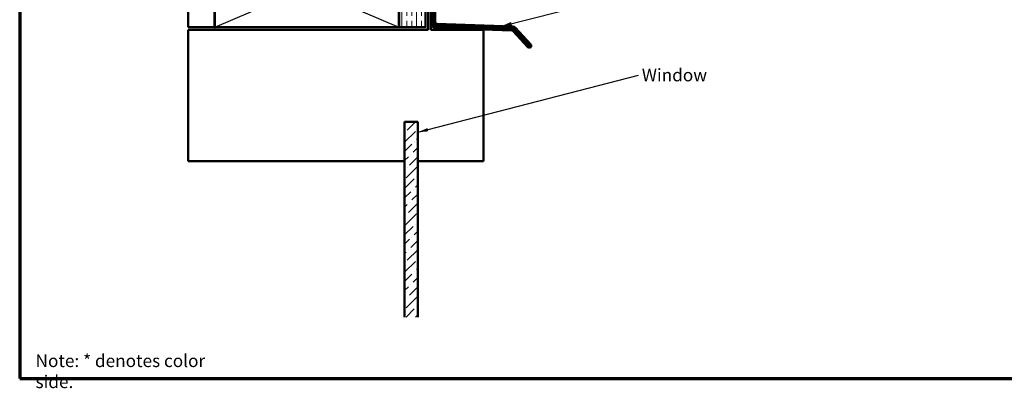
# Model space of a CAD drawing. Units: inches. Extents: x 0.6 to 33.4, y 0.4 to 21.4.
# Drawn here: x 0.6 to 19.3, y 0.4 to 7.4 of the extents above; entities that cross this region are included whole.
import ezdxf

# ---------------------------------------------------------------- set-up
doc = ezdxf.new("R2010")
doc.units = ezdxf.units.IN
doc.header["$LTSCALE"] = 2
doc.header["$MEASUREMENT"] = 0
doc.linetypes.add('DOUBLE_DASH_CHAIN', pattern=[1.2403, 0.6614, -0.0827, 0.1654, -0.0827, 0.1654, -0.0827])
doc.layers.get('0').update_dxf_attribs({"lineweight": 13})
for name, color, linetype, lineweight in [('Border (ANSI)', 7, 'Continuous', 70), ('Hatch (ANSI)', 7, 'Continuous', 18), ('Sketch Geometry (ANSI)', 7, 'Continuous', 25), ('Symbol (ANSI)', 7, 'Continuous', 25), ('Visible (ANSI)', 7, 'Continuous', 50)]:
    doc.layers.add(name, color=color, linetype=linetype, lineweight=lineweight)
doc.styles.add('Note Text (ANSI)', font='tahoma.ttf')
doc.dimstyles.new('Default (ANSI)$7', dxfattribs={"dimscale": 2, "dimtxt": 0.12, "dimasz": 0.098425, "dimexe": 0.125, "dimexo": 0.0625, "dimgap": 0.031496, "dimtad": 0, "dimtih": 1, "dimtoh": 1, "dimrnd": 1e-08, "dimzin": 4, "dimdsep": 46, "dimtxsty": 'Note Text (ANSI)', "dimcen": 0.09, "dimdle": 0.393701, "dimclrd": 256, "dimclre": 256, "dimclrt": 256, "dimadec": 0, "dimazin": 1, "dimtfac": 1, "dimtofl": 0, "dimtmove": 0, "dimatfit": 3, "dimfxl": 1, "dimtolj": 1, "dimtzin": 4, "dimlwd": -1, "dimlwe": -1, "dimarcsym": 0})

# ---------------------------------------------------------------- blocks, each defined once
blk = doc.blocks.new('Borders ATAS A Border')
at = {"layer": 'Border (ANSI)'}
for p, q in [((0.3, 10.7), (0.3, 0.3)), ((0.3, 0.3), (16.7, 0.3))]:
    blk.add_line(p, q, dxfattribs=at)

msp = doc.modelspace()

# ---------------------------------------------------------------- hatches: boundary and pattern name
at = {"layer": 'Hatch (ANSI)', "true_color": 0x804000}
h = msp.add_hatch(dxfattribs=at)
h.set_pattern_fill('AR-SAND', color=36, scale=2, angle=45, style=0, pattern_type=2)
h.paths.add_polyline_path([(4.30546, 19.43456), (4.30546, 7.28682), (3.80546, 7.28682), (3.80546, 19.43456)])
h = msp.add_hatch(dxfattribs=at)
h.set_pattern_fill('INSUL', color=36, scale=0.75, angle=90, style=0)
h.paths.add_polyline_path([(8.32546, 19.43456), (8.32546, 7.28682), (7.82546, 7.28682), (7.82546, 19.43456)])
at = {"layer": 'Hatch (ANSI)', "true_color": 0x0080ff}
h = msp.add_hatch(dxfattribs=at)
h.set_pattern_fill('ANSI36', color=150, style=0)
h.paths.add_polyline_path([(7.92846, 1.76819), (7.92846, 5.48382), (8.17646, 5.48382), (8.17646, 1.76819)])

# ---------------------------------------------------------------- linework, layer by layer
at = {"layer": 'Sketch Geometry (ANSI)', "color": 36, "true_color": 0x804000}
for p, q in [((4.31546, 7.28682), (7.81546, 8.78682)), ((4.31546, 8.78682), (7.81546, 7.28682))]:
    msp.add_line(p, q, dxfattribs=at)
at = {"layer": 'Visible (ANSI)', "color": 36, "true_color": 0x804000}
for p, q in [((3.80546, 19.43456), (3.80546, 7.28682)), ((4.30546, 7.28682), (4.30546, 19.43456)), ((7.82546, 7.28682), (7.82546, 19.43456)), ((8.32546, 19.43456), (8.32546, 7.28682)), ((4.31546, 7.28682), (4.31546, 8.78682)), ((7.81546, 8.78682), (7.81546, 7.28682)), ((3.80546, 7.28682), (4.30546, 7.28682)), ((7.81546, 7.28682), (4.31546, 7.28682)), ((8.32546, 7.28682), (7.82546, 7.28682))]:
    msp.add_line(p, q, dxfattribs=at)
at = {"layer": 'Visible (ANSI)', "color": 30, "linetype": 'DOUBLE_DASH_CHAIN', "lineweight": 18, "ltscale": 0.25753, "true_color": 0xff8000}
for p, q in [((8.33546, 19.43456), (8.33546, 7.29682)), ((8.36746, 7.29682), (8.36746, 19.43456))]:
    msp.add_line(p, q, dxfattribs=at)
at = {"layer": 'Visible (ANSI)', "color": 1, "true_color": 0xff0000}
for p, q in [((8.47946, 7.38176), (8.47946, 10.3373)), ((8.51146, 10.3373), (8.51146, 7.38176)), ((8.43746, 7.3412), (8.43746, 7.77724)), ((8.46946, 7.77724), (8.46946, 7.3412)), ((9.98604, 7.26734), (8.54123, 7.3178)), ((8.54235, 7.34978), (9.98716, 7.29933)), ((9.96719, 7.22598), (8.49923, 7.27724)), ((8.50035, 7.30922), (9.96831, 7.25796)), ((10.27597, 6.9086), (9.98948, 7.21582)), ((10.30668, 6.93724), (10.00833, 7.25719)), ((10.01288, 7.23765), (10.29937, 6.93042)), ((10.03173, 7.27901), (10.33009, 6.95906))]:
    msp.add_line(p, q, dxfattribs=at)
at = {"layer": 'Visible (ANSI)', "color": 8, "true_color": 0x808080}
for p, q in [((8.37746, 7.23482), (8.37746, 8.23482)), ((8.42746, 8.23482), (8.42746, 7.23482)), ((3.80546, 7.23482), (8.37746, 7.23482)), ((3.80546, 4.73482), (3.80546, 7.23482)), ((8.42746, 7.23482), (9.42746, 7.23482)), ((9.42746, 7.23482), (9.42746, 4.73482)), ((7.92746, 5.48482), (7.92746, 4.73482)), ((8.17746, 5.48482), (7.92746, 5.48482)), ((8.17746, 4.73482), (8.17746, 5.48482)), ((7.92746, 4.73482), (3.80546, 4.73482)), ((9.42746, 4.73482), (8.17746, 4.73482))]:
    msp.add_line(p, q, dxfattribs=at)
at = {"layer": 'Visible (ANSI)', "color": 30, "linetype": 'DOUBLE_DASH_CHAIN', "lineweight": 18, "ltscale": 0.268752, "true_color": 0xff8000}
for p, q in [((8.31546, 7.27682), (4.31546, 7.27682)), ((4.31546, 7.24482), (8.31546, 7.24482))]:
    msp.add_line(p, q, dxfattribs=at)
at = {"layer": 'Visible (ANSI)', "color": 30, "linetype": 'DOUBLE_DASH_CHAIN', "lineweight": 18, "ltscale": 0.004979, "true_color": 0xff8000}
msp.add_line((4.31546, 7.27682), (4.31546, 7.24482), dxfattribs=at)
at = {"layer": 'Visible (ANSI)', "color": 150, "true_color": 0x0080ff}
for p, q in [((7.92846, 1.76819), (7.92846, 5.48382)), ((7.92846, 5.48382), (8.17646, 5.48382)), ((8.17646, 5.48382), (8.17646, 1.76819))]:
    msp.add_line(p, q, dxfattribs=at)
at = {"layer": 'Visible (ANSI)', "color": 1, "true_color": 0xff0000}
for centre, radius, start, end in [((8.50146, 7.3412), 0.064, 180, 268), ((8.50146, 7.3412), 0.032, 180, 268), ((8.54346, 7.38176), 0.064, 180, 268), ((8.54346, 7.38176), 0.032, 180, 268), ((9.96607, 7.194), 0.032, 43, 88), ((9.96607, 7.194), 0.064, 43, 88), ((9.98492, 7.23536), 0.032, 43, 88), ((9.98492, 7.23536), 0.064, 43, 88), ((10.30303, 6.93383), 0.037, 223, 43), ((10.30303, 6.93383), 0.005, 223, 43)]:
    msp.add_arc(centre, radius, start, end, dxfattribs=at)
at = {"layer": 'Visible (ANSI)', "color": 30, "linetype": 'DOUBLE_DASH_CHAIN', "lineweight": 18, "ltscale": 0.004886, "true_color": 0xff8000}
msp.add_arc((8.31546, 7.29682), 0.02, 270, 0, dxfattribs=at)
at = {"layer": 'Visible (ANSI)', "color": 30, "linetype": 'DOUBLE_DASH_CHAIN', "lineweight": 18, "ltscale": 0.012864, "true_color": 0xff8000}
msp.add_arc((8.31546, 7.29682), 0.052, 270, 0, dxfattribs=at)

# ---------------------------------------------------------------- block references
at = {"xscale": 2, "yscale": 2, "zscale": 2}
msp.add_blockref('Borders ATAS A Border', (0, 0), dxfattribs=at)

# ---------------------------------------------------------------- texts
at = {"layer": 'Symbol (ANSI)', "char_height": 0.24, "attachment_point": 1, "style": 'Note Text (ANSI)'}
for s, insert, width in [('{Window }', (12.44359, 6.4958), 1.2665153), ('{Note: * denotes color side.}', (0.90225, 1.05701), 3.9271313)]:
    msp.add_mtext(s, dxfattribs=dict(at, insert=insert, width=width))

# ---------------------------------------------------------------- leaders
at = {"layer": 'Symbol (ANSI)', "annotation_type": 0, "has_hookline": 1, "hookline_direction": 0}
for points, text_width in [([(9.77152, 7.30686), (12.39778, 7.97469)], 1.41147), ([(8.17746, 5.28544), (12.3806, 6.3758)], 1.15487)]:
    msp.add_leader(points, dimstyle='Default (ANSI)$7', override={"dimtad": 0}, dxfattribs=dict(at, text_width=text_width))

doc.saveas('drawing.dxf')
